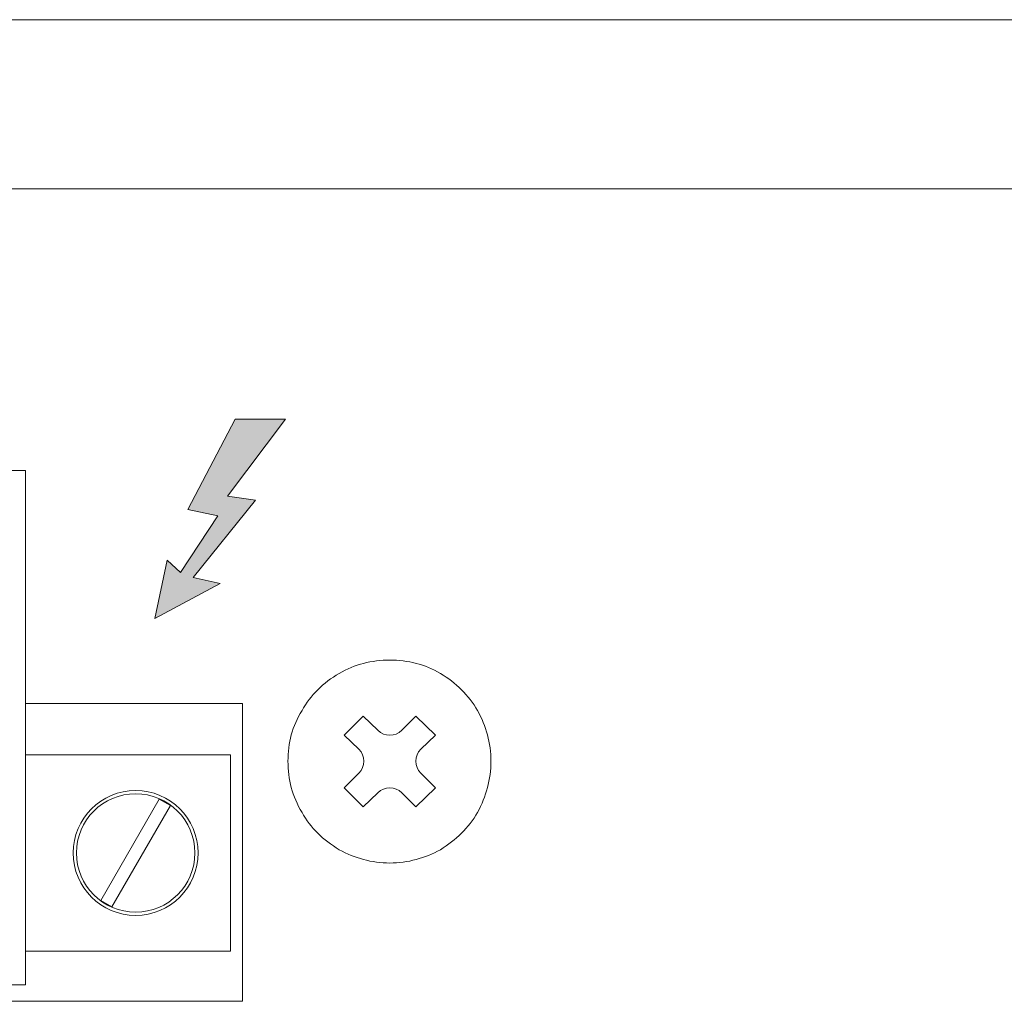
# Model space of a CAD drawing. Units: millimetres. Extents: x 0 to 482, y -150 to 88.
# Drawn here: x 212 to 241, y -91 to -62 of the extents above; entities that cross this region are included whole.
import ezdxf

# ---------------------------------------------------------------- set-up
doc = ezdxf.new("R2010")
doc.units = ezdxf.units.MM
doc.layers.add('CPA36-Back', color=7, linetype='Continuous', lineweight=15)

# ---------------------------------------------------------------- blocks, each defined once
blk = doc.blocks.new('CPA36-Back')
at = {"layer": 'CPA36-Back', "linetype": 'Continuous', "true_color": 0xbbbaba}
h = blk.add_hatch(color=9, dxfattribs=at)
h.dxf.hatch_style = 1
h.paths.add_polyline_path([(195.672287, 75.718035), (194.181095, 75.718035), (192.786212, 73.048918), (193.665687, 72.866532), (192.569606, 71.188368), (192.172731, 71.551024), (191.809017, 69.827704), (193.736242, 70.860285), (192.940376, 71.038085), (194.784345, 73.322321), (193.951789, 73.442265)])
at = {"layer": 'CPA36-Back'}
for points in [[(433.316345, 87.523355), (1.000584, 87.523355)], [(327.407235, 82.522095), (106.909482, 82.522095)], [(195.672287, 75.718035), (194.181095, 75.718035), (192.786212, 73.048918), (193.665687, 72.866532), (192.569606, 71.188368), (192.172731, 71.551024), (191.809017, 69.827704), (193.736242, 70.860285), (192.940376, 71.038085), (194.784345, 73.322321), (193.951789, 73.442265), (195.672287, 75.718035), (195.672287, 75.718035)], [(187.990198, 59.000143), (159.490339, 59.000143), (159.490339, 74.199926), (187.990198, 74.199926), (187.990198, 59.000143), (187.990198, 59.000143)], [(198.74992, 68.598874), (198.74992, 68.598874)], [(200.243934, 68.204821), (200.243934, 68.204821)], [(187.990198, 67.317867), (194.401899, 67.317867)], [(194.402075, 58.515638), (194.402075, 67.317796)], [(196.155945, 67.105565), (196.155945, 67.105565)], [(197.837072, 65.963447), (197.401039, 66.378314), (197.96125, 66.93923), (198.397283, 66.523658)], [(199.102839, 66.523658), (199.517706, 66.93923), (200.098378, 66.378314), (199.66305, 65.963447)], [(201.344248, 67.105565), (201.344248, 67.105565)], [(187.990198, 65.800287), (194.039631, 65.800287), (194.039631, 60.000268), (194.039631, 60.000268)], [(195.741078, 65.610846), (195.741078, 65.610846)], [(201.738301, 65.610846), (201.738301, 65.610846)], [(197.401039, 64.822564), (197.837072, 65.257892)], [(199.66305, 65.257892), (200.098378, 64.822564), (199.517706, 64.261647), (199.102839, 64.677219)], [(191.240339, 64.649879), (191.240339, 64.649879)], [(198.397283, 64.677219), (197.96125, 64.261647), (197.401039, 64.822564)], [(190.540816, 61.307204), (190.209911, 61.498762), (191.938875, 64.492787), (192.269427, 64.301582), (190.540816, 61.307204), (190.540816, 61.307204)], [(196.155945, 64.096371), (196.155945, 64.096371)], [(201.344248, 64.096371), (201.344248, 64.096371)], [(192.99047, 62.899749), (192.99047, 62.899749)], [(197.255553, 62.996057), (197.255553, 62.996057)], [(200.243934, 62.996057), (200.243934, 62.996057)], [(198.74992, 62.602004), (198.74992, 62.602004)], [(191.240339, 61.149971), (191.240339, 61.149971)], [(194.039631, 60.000268), (187.990198, 60.000268)], [(194.402075, 58.515638), (152.891419, 58.515638)]]:
    blk.add_lwpolyline(points, dxfattribs=at)
for points in [[(198.74992, 68.598874), (198.210523, 68.598874), (197.712401, 68.474343), (197.255553, 68.204821)], [(200.243934, 68.204821), (199.787792, 68.474343), (199.289317, 68.598874), (198.74992, 68.598874)], [(197.255553, 68.204821), (196.778598, 67.934593), (196.405359, 67.561354), (196.155945, 67.105565)], [(201.344248, 67.105565), (201.07402, 67.561354), (200.700781, 67.934593), (200.243934, 68.204821)], [(196.155945, 67.105565), (195.865256, 66.648718), (195.741078, 66.150243), (195.741078, 65.610846)], [(201.738301, 65.610846), (201.738301, 66.150243), (201.592956, 66.648718), (201.344248, 67.105565)], [(198.397283, 66.523658), (198.592369, 66.329278), (198.907753, 66.329278), (199.102839, 66.523658)], [(197.837072, 65.257892), (198.032158, 65.452978), (198.032158, 65.768714), (197.837072, 65.963447)], [(199.66305, 65.963447), (199.468669, 65.768714), (199.468669, 65.452978), (199.66305, 65.257892)], [(195.741078, 65.610846), (195.741078, 65.071096), (195.865256, 64.574032), (196.155945, 64.096371)], [(201.344248, 64.096371), (201.592956, 64.574032), (201.738301, 65.071096), (201.738301, 65.610846)], [(199.102839, 64.677219), (198.907753, 64.872305), (198.592369, 64.872305), (198.397283, 64.677219)], [(189.394606, 62.900207), (189.394606, 63.919382), (190.221164, 64.745235), (191.240339, 64.745235)], [(191.240339, 64.649879), (190.273376, 64.649879), (189.490209, 63.866712), (189.490209, 62.899749)], [(191.240339, 64.745235), (192.259162, 64.745235), (193.085367, 63.919382), (193.085367, 62.900207)], [(192.99047, 62.899749), (192.99047, 63.866712), (192.206245, 64.649879), (191.240339, 64.649879)], [(196.155945, 64.096371), (196.405359, 63.639524), (196.778598, 63.286746), (197.255553, 62.996057)], [(200.243934, 62.996057), (200.700781, 63.286746), (201.07402, 63.639524), (201.344248, 64.096371)], [(191.240339, 61.054827), (190.221164, 61.054827), (189.394606, 61.880679), (189.394606, 62.900207)], [(189.490209, 62.899749), (189.490209, 61.93349), (190.273376, 61.149971), (191.240339, 61.149971)], [(193.085367, 62.900207), (193.085367, 61.880679), (192.259162, 61.054827), (191.240339, 61.054827)], [(191.240339, 61.149971), (192.206245, 61.149971), (192.99047, 61.93349), (192.99047, 62.899749)], [(197.255553, 62.996057), (197.712401, 62.746996), (198.210523, 62.602004), (198.74992, 62.602004)], [(198.74992, 62.602004), (199.289317, 62.602004), (199.787792, 62.746996), (200.243934, 62.996057)]]:
    blk.add_open_spline(points, degree=3, dxfattribs=at)

msp = doc.modelspace()

# ---------------------------------------------------------------- block references
msp.add_blockref('CPA36-Back', (23.91, -150))

doc.saveas('drawing.dxf')
